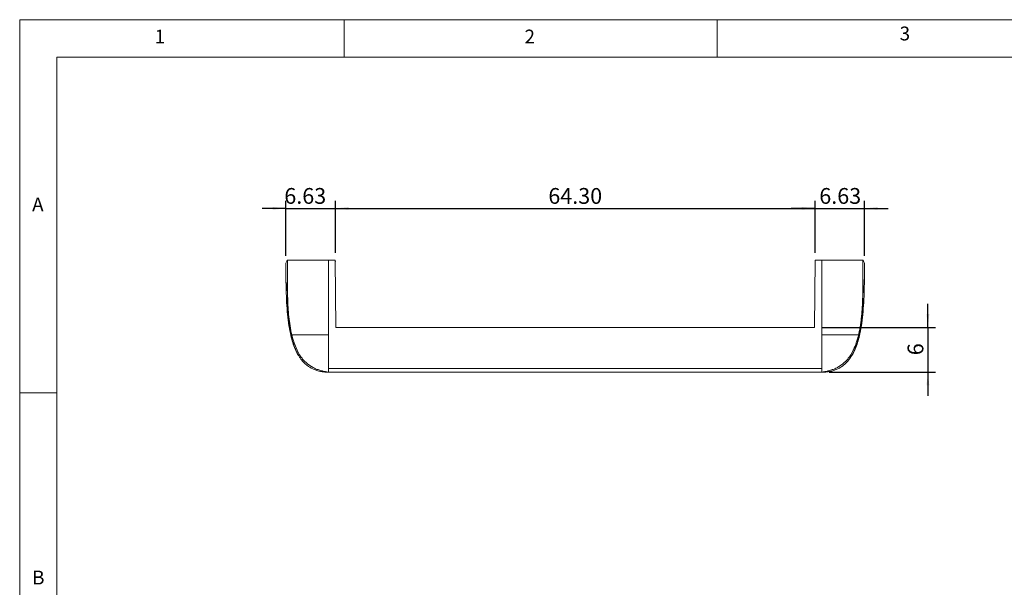
# Model space of a CAD drawing. Units: millimetres. Extents: x 5 to 292, y 5 to 205.
# Drawn here: x 5 to 137, y 129 to 205 of the extents above; entities that cross this region are included whole.
import ezdxf

# ---------------------------------------------------------------- set-up
doc = ezdxf.new("R2010")
doc.units = ezdxf.units.MM
doc.layers.add('FORMAT', color=7, linetype='Continuous')
doc.styles.add('SLDTEXTSTYLE0', font='TXT', dxfattribs={"width": 0.75})
doc.dimstyles.new('SLDDIMSTYLE1', dxfattribs={"dimtxt": 2.116667, "dimasz": 1.78, "dimexe": 0, "dimexo": 0.0625, "dimgap": 0.529167, "dimtad": 1, "dimrnd": 1e-09, "dimzin": 4, "dimdsep": 46, "dimtxsty": 'SLDTEXTSTYLE0', "dimsah": 1, "dimcen": 0.09, "dimadec": 0, "dimazin": 1, "dimtfac": 1, "dimtofl": 0, "dimtmove": 0, "dimatfit": 3, "dimfxl": 0, "dimfrac": 2, "dimtolj": 1, "dimtzin": 12, "dimarcsym": 0})
doc.dimstyles.new('SLDDIMSTYLE3', dxfattribs={"dimtxt": 2.116667, "dimasz": 1.78, "dimexe": 0, "dimexo": 0.0625, "dimgap": 0.529167, "dimtad": 1, "dimdec": 6, "dimrnd": 1e-09, "dimzin": 12, "dimdsep": 46, "dimtxsty": 'SLDTEXTSTYLE0', "dimsah": 1, "dimcen": 0.09, "dimadec": 0, "dimazin": 3, "dimtfac": 1, "dimtmove": 0, "dimatfit": 0, "dimfxl": 0, "dimfrac": 2, "dimtolj": 1, "dimtzin": 12, "dimarcsym": 0})
doc.dimstyles.new('SLDDIMSTYLE4', dxfattribs={"dimtxt": 2.116667, "dimasz": 1.78, "dimexe": 0, "dimexo": 0.0625, "dimgap": 0.529167, "dimtad": 1, "dimrnd": 1e-09, "dimzin": 12, "dimdsep": 46, "dimtxsty": 'SLDTEXTSTYLE0', "dimsah": 1, "dimcen": 0.09, "dimadec": 0, "dimazin": 3, "dimtfac": 1, "dimtmove": 0, "dimatfit": 0, "dimfxl": 0, "dimfrac": 2, "dimtolj": 1, "dimtzin": 12, "dimarcsym": 0})

# ---------------------------------------------------------------- blocks, each defined once
blk = doc.blocks.new('_D_3')
at = {"layer": 'FORMAT'}
for p, q in [((126.74, 163.76), (126.74, 166.93)), ((112.53, 163.76), (127.74, 163.76)), ((126.74, 163.76), (126.74, 157.76)), ((113.51, 157.76), (127.74, 157.76)), ((126.74, 157.76), (126.74, 154.58))]:
    blk.add_line(p, q, dxfattribs=at)
for points in [[(126.74, 163.76), (126.93, 165.54), (126.55, 165.54)], [(126.74, 157.76), (126.55, 155.98), (126.93, 155.98)]]:
    blk.add_solid(points, dxfattribs=at)
at = {"layer": 'FORMAT', "insert": (124.01, 160.03), "char_height": 2.12, "attachment_point": 1, "rotation": 90, "style": 'SLDTEXTSTYLE0'}
blk.add_mtext('6', dxfattribs=at)
blk = doc.blocks.new('_D_4')
at = {"layer": 'FORMAT'}
for p, q in [((111.61, 179.71), (108.43, 179.71)), ((111.61, 173.76), (111.61, 180.71)), ((111.61, 179.71), (118.24, 179.71)), ((118.24, 173.36), (118.24, 180.71)), ((118.24, 179.71), (121.41, 179.71))]:
    blk.add_line(p, q, dxfattribs=at)
for points in [[(111.61, 179.71), (109.83, 179.9), (109.83, 179.52)], [(118.24, 179.71), (120.02, 179.52), (120.02, 179.9)]]:
    blk.add_solid(points, dxfattribs=at)
at = {"layer": 'FORMAT', "insert": (112.18, 182.44), "char_height": 2.117, "attachment_point": 1, "style": 'SLDTEXTSTYLE0'}
blk.add_mtext('6.63', dxfattribs=at)
blk = doc.blocks.new('_D_5')
at = {"layer": 'FORMAT'}
for p, q in [((40.68, 179.71), (37.5, 179.71)), ((40.68, 173.36), (40.68, 180.71)), ((40.68, 179.71), (47.31, 179.71)), ((47.31, 173.76), (47.31, 180.71)), ((47.31, 179.71), (50.48, 179.71))]:
    blk.add_line(p, q, dxfattribs=at)
for points in [[(40.68, 179.71), (38.9, 179.9), (38.9, 179.52)], [(47.31, 179.71), (49.09, 179.52), (49.09, 179.9)]]:
    blk.add_solid(points, dxfattribs=at)
at = {"layer": 'FORMAT', "insert": (40.47, 182.44), "char_height": 2.117, "attachment_point": 1, "style": 'SLDTEXTSTYLE0'}
blk.add_mtext('6.63', dxfattribs=at)
blk = doc.blocks.new('_D_6')
at = {"layer": 'FORMAT'}
for p, q in [((47.31, 173.76), (47.31, 180.71)), ((47.31, 179.71), (111.61, 179.71)), ((111.61, 173.76), (111.61, 180.71))]:
    blk.add_line(p, q, dxfattribs=at)
for points in [[(47.31, 179.71), (49.09, 179.52), (49.09, 179.9)], [(111.61, 179.71), (109.83, 179.9), (109.83, 179.52)]]:
    blk.add_solid(points, dxfattribs=at)
at = {"layer": 'FORMAT', "insert": (75.86, 182.44), "char_height": 2.117, "attachment_point": 1, "rotation": 0, "style": 'SLDTEXTSTYLE0'}
blk.add_mtext('64.30', dxfattribs=at)

msp = doc.modelspace()

# ---------------------------------------------------------------- linework, layer by layer
at = {"color": 7, "linetype": 'Continuous', "lineweight": 0}
for p, q in [((292, 205), (5, 205)), ((5, 205), (5, 5)), ((48.5, 200), (48.5, 205)), ((98.5, 205), (98.5, 200)), ((287, 200), (10, 200)), ((10, 200), (10, 10)), ((10, 155), (5, 155))]:
    msp.add_line(p, q, dxfattribs=at)
at = {"color": 7, "linetype": 'Continuous', "lineweight": 15}
for p, q in [((40.914934, 172.5085368), (40.9195542, 172.7584166)), ((43.4083338, 172.7584166), (43.408333, 172.7584162)), ((46.4081057, 172.7584166), (45.508333, 172.7584162)), ((46.4082229, 172.7576666), (46.4081745, 162.7584165)), ((47.3083139, 172.7584161), (46.4082218, 172.7584161)), ((47.308315, 172.7584166), (47.3083139, 172.7584161)), ((47.3868559, 163.7584166), (47.3083139, 172.7584161)), ((47.3868568, 163.7584166), (47.308315, 172.7584166)), ((47.3083361, 172.7584166), (47.3083349, 172.7584166)), ((47.3083361, 172.7584166), (47.308862, 172.6981537)), ((47.3099743, 172.5702319), (47.3088587, 172.6981517)), ((111.6083128, 172.7584166), (111.529771, 163.7584166)), ((111.6083139, 172.7584166), (111.5297719, 163.7584166)), ((112.5084046, 172.7576666), (111.6083139, 172.7584166)), ((112.5084533, 162.7584167), (112.5084049, 172.7580414)), ((115.5082957, 172.7584162), (115.508294, 172.7584166)), ((111.5297719, 163.7584166), (47.3868559, 163.7584166)), ((47.3868559, 163.7584166), (47.3868568, 163.7584166)), ((111.529771, 163.7584166), (111.5297719, 163.7584166)), ((46.4081745, 162.7584165), (46.4074449, 158.2346526)), ((112.5091829, 158.2346526), (112.5084533, 162.7584167)), ((44.4560156, 158.1191707), (44.7844184, 158.0152759)), ((79.4583139, 158.2346518), (46.4074481, 158.2346518)), ((79.4583139, 157.7584166), (46.4079304, 157.7584166)), ((112.5091798, 158.2346518), (79.4583139, 158.2346518)), ((112.5086974, 157.7584166), (79.4583139, 157.7584166))]:
    msp.add_line(p, q, dxfattribs=at)
at = {"color": 7, "linetype": 'Continuous', "lineweight": 15, "flags": 128}
msp.add_lwpolyline([(118.0016512, 172.5085337), (117.9993441, 172.6334749), (117.9970306, 172.7584166)], dxfattribs=at)
at = {"color": 7, "linetype": 'Continuous', "lineweight": 15}
for points, knots in [([(40.6878397, 170.427029), (40.6846559, 170.6367655), (40.6748567, 171.2823004), (40.6759869, 171.9286189), (40.6767499, 172.3649464)], [0, 0, 0, 0, 0.3249034024, 1, 1, 1, 1]), ([(41.3970682, 162.6525653), (41.3723086, 162.7678885), (41.3207749, 163.007919), (41.2516959, 163.3844417), (41.1857207, 163.7916432), (41.1246073, 164.2307487), (41.0688475, 164.7026589), (41.0192053, 165.208235), (40.9762326, 165.7481836), (40.9403938, 166.3230595), (40.9119834, 166.9332309), (40.8723851, 168.1635253), (40.866442, 170.026204), (40.8980187, 171.6718168), (40.9140342, 172.5064599)], [0, 0, 0, 0, 0.03567509145, 0.07425306487, 0.1158504599, 0.16058024597, 0.20854918285, 0.2598549975, 0.31458340002, 0.37280496096, 0.43457187061, 0.49991460028, 0.74636026601, 1, 1, 1, 1]), ([(41.4764273, 162.7584168), (41.2865863, 163.5654918), (41.1670508, 164.3793657), (40.9981091, 166.0075545), (40.9506052, 166.8237044), (40.8948487, 168.451921), (40.8871369, 169.2654478), (40.8896898, 170.4829044), (40.8930222, 170.8885072), (40.902513, 171.6992432), (40.9091102, 172.1053679), (40.9149766, 172.5085337)], [0, 0, 0, 0, 0.25, 0.25, 0.5, 0.5, 0.75, 0.75, 0.875, 0.875, 1, 1, 1, 1]), ([(40.9195972, 172.7584166), (41.0244632, 172.7583746), (41.2336986, 172.7583378), (41.8374433, 172.7582693), (42.2313477, 172.7582377), (43.1684416, 172.7581746), (43.7110004, 172.7581431), (44.9005808, 172.7580754), (45.5471327, 172.7580391), (46.2211788, 172.7579979)], [0, 0, 0, 0, 0.25, 0.25, 0.5, 0.5, 0.75, 0.75, 1, 1, 1, 1]), ([(117.9970306, 172.7584166), (117.8921647, 172.7583746), (117.6829292, 172.7583378), (117.0791846, 172.7582693), (116.6852802, 172.7582377), (115.7481862, 172.7581746), (115.2056275, 172.7581431), (114.016047, 172.7580754), (113.3694952, 172.7580391), (112.6954491, 172.7579979)], [0, 0, 0, 0, 0.25, 0.25, 0.5, 0.5, 0.75, 0.75, 1, 1, 1, 1]), ([(118.0016513, 172.5085337), (118.0045653, 172.314658), (118.0103175, 171.9319491), (118.0183788, 171.3633084), (118.024127, 170.810838), (118.0276168, 170.2733427), (118.0284009, 169.7511548), (118.0263274, 169.2440124), (118.0210551, 168.752047), (118.0123963, 168.2753367), (118.0002257, 167.8139584), (117.9845313, 167.3679421), (117.9653248, 166.9372194), (117.9424609, 166.5219142), (117.915948, 166.1221474), (117.8858732, 165.738028), (117.852404, 165.3696307), (117.8157859, 165.017024), (117.77643, 164.6800482), (117.7343509, 164.358797), (117.6897613, 164.0533231), (117.6429421, 163.7636683), (117.5943026, 163.4898431), (117.5441784, 163.2318703), (117.493437, 162.9896581), (117.4575611, 162.833825), (117.4402006, 162.7584168)], [0, 0, 0, 0, 0.0595930009, 0.1176360425, 0.1741266698, 0.2290646807, 0.2824524781, 0.3342923493, 0.3845786899, 0.433306744, 0.4804730577, 0.5260783934, 0.5701296045, 0.6126202374, 0.6535447463, 0.6928994545, 0.7306821399, 0.7668922265, 0.8015315713, 0.8345991622, 0.8660946515, 0.8960183778, 0.9243708533, 0.9511523289, 0.9763624486, 1, 1, 1, 1]), ([(118.0025937, 172.5064599), (118.0100617, 172.0999601), (118.0184234, 171.6905599), (118.0318886, 170.8730588), (118.037423, 170.4639988), (118.0473005, 169.2359906), (118.0453996, 168.415339), (118.0034277, 166.7712745), (117.9638598, 165.9469628), (117.8123199, 164.2983009), (117.702213, 163.4743607), (117.5195599, 162.6525671)], [0, 0, 0, 0, 0.125, 0.125, 0.25, 0.25, 0.5, 0.5, 0.75, 0.75, 1, 1, 1, 1]), ([(118.239878, 172.3649464), (118.2411256, 171.9302652), (118.2425544, 171.4324256), (118.2355942, 170.9351859), (118.2347112, 170.8721036)], [0, 0, 0, 0, 0.8731351685, 1, 1, 1, 1]), ([(40.6886663, 170.4270401), (40.6930247, 170.022179), (40.703674, 169.0329609), (40.7538113, 167.5062234), (40.8526446, 165.8856287), (41.0156155, 164.3655355), (41.2397823, 163.0618452), (41.5146135, 161.9618676), (41.825883, 161.067799), (42.1126192, 160.4056235), (42.32613, 160.0793786), (42.3847056, 159.989875)], [0, 0, 0, 0, 0.1026791747, 0.2508813753, 0.3981181128, 0.5424613736, 0.6809397433, 0.7797297805, 0.8743849629, 0.9655381739, 1, 1, 1, 1]), ([(116.5366148, 159.9970809), (116.5925566, 160.0825004), (116.804178, 160.4056327), (117.0876689, 161.0608635), (117.3980117, 161.9486625), (117.6713535, 163.036943), (117.8974814, 164.3395655), (118.0635231, 165.8730477), (118.1655576, 167.5104755), (118.2188179, 169.1863134), (118.2296508, 170.3175971), (118.2349606, 170.8721003)], [0, 0, 0, 0, 0.0319765079, 0.1209634678, 0.2134583349, 0.3094057469, 0.4418376166, 0.5784545417, 0.7185507462, 0.8620465259, 1, 1, 1, 1]), ([(46.4079304, 157.7584166), (46.3876411, 157.7584715), (46.3412099, 157.7585973), (46.2604394, 157.7598833), (46.1614201, 157.7627951), (46.0443441, 157.7683097), (45.8828441, 157.7793219), (45.6734175, 157.8003481), (45.3581539, 157.8467173), (44.9513804, 157.9367363), (44.3559523, 158.1381965), (43.6251521, 158.5366114), (43.0599377, 159.0587298), (42.6867069, 159.5247745), (42.4583615, 159.8571611), (42.2262686, 160.2570242), (41.9964551, 160.7320861), (41.7758109, 161.2900325), (41.5674147, 161.9375904), (41.4561469, 162.4046015), (41.3970682, 162.6525653)], [0, 0, 0, 0, 0.0080947898, 0.0185245675, 0.0312629059, 0.0462517692, 0.0634144662, 0.0931370557, 0.1265114816, 0.1848003486, 0.2516665976, 0.3662456443, 0.5021353137, 0.5474730176, 0.5999949455, 0.6604255694, 0.729634743, 0.8086037427, 0.8983764221, 1, 1, 1, 1]), ([(46.4081745, 162.7584166), (46.3969317, 162.7584166), (46.3744492, 162.7584166), (46.3407361, 162.7584166), (46.3070669, 162.7584166), (46.042075, 162.7584166), (45.5480619, 162.7584166), (44.8394017, 162.7584166), (44.1555815, 162.7584166), (43.5043445, 162.7584166), (42.8934339, 162.7584166), (42.3296435, 162.7584166), (41.8585901, 162.7584166), (41.588087, 162.7584166), (41.4764272, 162.7584166)], [0, 0, 0, 0, 0.0056625, 0.011325, 0.0169875, 0.02265, 0.14481875, 0.2669875, 0.38915625, 0.511325, 0.63349375, 0.7556625, 0.87783125, 0.97209378072, 0.97209378072, 0.97209378072, 0.97209378072]), ([(46.4079304, 157.7585216), (46.4051678, 157.7586662), (46.399119, 157.758983), (46.3886131, 157.7599144), (46.3745366, 157.7610037), (46.3561906, 157.7627587), (46.3353991, 157.7653371), (46.3163102, 157.7680643), (46.2682603, 157.7753153), (46.2039228, 157.7879397), (46.1236434, 157.804532), (46.0631229, 157.8173151), (46.0025279, 157.8304003), (45.8814289, 157.8567937), (45.6995596, 157.8970095), (45.3793016, 157.9752586), (44.9858831, 158.0927861), (44.3794145, 158.3333394), (43.8195263, 158.6649413), (43.3934388, 159.0257862), (43.1964857, 159.2212737), (43.0882709, 159.3373254), (42.9247687, 159.5216571), (42.5181203, 160.0438678), (42.0644233, 160.892771), (41.7268032, 161.8241941), (41.5608771, 162.4168589), (41.4941844, 162.6867048), (41.4764613, 162.7584144)], [0, 0, 0, 0, 0.0018612754, 0.0040753903, 0.005253464, 0.0080314317, 0.0119995232, 0.0139812685, 0.0159645406, 0.0318283266, 0.039749883, 0.0476541998, 0.0555468398, 0.0634229994, 0.0948899518, 0.1263896249, 0.1890909735, 0.2516046308, 0.3768803221, 0.439346805, 0.4707990553, 0.4865417898, 0.5022368755, 0.5686184102, 0.7500196707, 0.8868064827, 0.9699196294, 1, 1, 1, 1]), ([(117.4402006, 162.7584166), (117.3285408, 162.7584166), (117.0580378, 162.7584166), (116.5869843, 162.7584166), (116.023194, 162.7584166), (115.4122833, 162.7584166), (114.7610463, 162.7584166), (114.0772261, 162.7584166), (113.368566, 162.7584166), (112.8745529, 162.7584166), (112.609561, 162.7584166), (112.5758918, 162.7584166), (112.5421787, 162.7584166), (112.5196962, 162.7584166), (112.5084533, 162.7584166)], [0, 0, 0, 0, 0.09426253072, 0.21643128072, 0.33860003072, 0.46076878072, 0.58293753072, 0.70510628072, 0.82727503072, 0.94944378072, 0.95510628072, 0.96076878072, 0.96643128072, 0.97209378072, 0.97209378072, 0.97209378072, 0.97209378072]), ([(117.4401666, 162.7584144), (117.4229553, 162.6887462), (117.3567961, 162.4209456), (117.1912041, 161.8282031), (116.8532326, 160.8947235), (116.3985383, 160.043921), (115.9918976, 159.5216995), (115.8283457, 159.3373131), (115.7201301, 159.2212613), (115.5231754, 159.0257738), (115.0970846, 158.6649292), (114.5371924, 158.3333288), (113.9307201, 158.0927774), (113.5372992, 157.9752516), (113.2170401, 157.8970024), (113.0351641, 157.8567878), (112.9140553, 157.8303892), (112.8534498, 157.8173023), (112.7929559, 157.8045194), (112.7428251, 157.7941813), (112.7030439, 157.7861218), (112.6635045, 157.7784284), (112.6244135, 157.7716078), (112.5860945, 157.7659503), (112.5603484, 157.7627506), (112.542028, 157.760986), (112.5278735, 157.7599043), (112.5174992, 157.758982), (112.5114538, 157.7586658), (112.5086974, 157.7585216)], [0, 0, 0, 0, 0.0292232328, 0.112332414, 0.2499775864, 0.4313485584, 0.4977584999, 0.5134534636, 0.5291960714, 0.5606480584, 0.6231140197, 0.7483886961, 0.8109018364, 0.8736026985, 0.9051021164, 0.9365688045, 0.9444466926, 0.9523418251, 0.9602451084, 0.9681577535, 0.9721197969, 0.9760833907, 0.9840141961, 0.9879823186, 0.9919537132, 0.9948094326, 0.9959256415, 0.9981423204, 1, 1, 1, 1]), ([(112.5086974, 157.7585216), (112.5202525, 157.7585042), (112.5403728, 157.7584739), (112.5810755, 157.7587712), (112.6155541, 157.7592467), (112.6425704, 157.7597873), (112.6489868, 157.7599253), (112.650287, 157.7599537), (112.650317, 157.7599543), (112.650347, 157.759955), (112.650377, 157.7599556), (112.650407, 157.7599563), (112.650437, 157.7599569), (112.650467, 157.7599576), (112.650497, 157.7599582), (112.650527, 157.7599589), (112.650557, 157.7599596), (112.6505871, 157.7599602), (112.650647, 157.7599615), (112.6508571, 157.7599661), (112.6513771, 157.7599775), (112.6524973, 157.7600022), (112.6560179, 157.7600806), (112.6694628, 157.7603899), (112.6925274, 157.7609905), (112.7233138, 157.7619426), (112.825933, 157.7656244), (112.9598309, 157.7734267), (113.1039407, 157.7865224), (113.1759359, 157.7942786), (113.2170584, 157.7990625), (113.3197084, 157.8115989), (113.5745314, 157.84944), (113.9763126, 157.9398042), (114.4429049, 158.0999289), (114.8118228, 158.2778332), (115.0911918, 158.4458243), (115.3579785, 158.6291805), (115.606965, 158.8356969), (115.8364587, 159.0617611), (116.3711153, 159.6487018), (116.8810583, 160.5592556), (117.2431465, 161.5897758), (117.3940463, 162.1288316), (117.4698544, 162.4331547), (117.5045007, 162.5860888), (117.5195605, 162.6525651)], [0, 0, 0, 0, 0.0046589083, 0.0081123819, 0.016069953, 0.0180456652, 0.0185396074, 0.0185434661, 0.0185473249, 0.0185511837, 0.0185550424, 0.0185589012, 0.0185627599, 0.0185666187, 0.0185704774, 0.0185743362, 0.0185781949, 0.0185820538, 0.0185859125, 0.0186013475, 0.0186630876, 0.0187865677, 0.0190335276, 0.0200213636, 0.0239726706, 0.0279239674, 0.0318752834, 0.0634482927, 0.0792346071, 0.0871313878, 0.091079872, 0.0950281058, 0.1265753012, 0.1892516445, 0.2517862988, 0.3148115957, 0.346157019, 0.3773787886, 0.4398748149, 0.4713793918, 0.5028471182, 0.749859587, 0.8749121402, 0.937423409, 0.9727996436, 1, 1, 1, 1]), ([(46.4074449, 158.2346518), (46.4044471, 158.210385), (46.3984648, 158.1619601), (46.391894, 158.0913964), (46.3871151, 158.0244781), (46.3842981, 157.9626411), (46.3831777, 157.893953), (46.3857803, 157.8259703), (46.39375, 157.7707973), (46.4031261, 157.7626388), (46.4079304, 157.7584583)], [0, 0, 0, 0, 0.09727759891, 0.19411923022, 0.29059043864, 0.38675752627, 0.48268742583, 0.64651898068, 0.81887680652, 1, 1, 1, 1]), ([(46.4031881, 158.1970792), (46.4031493, 158.2170503), (46.4030708, 158.257554), (46.4064547, 158.2980423), (46.4081701, 158.3185673)], [0, 0, 0, 0, 0.4930656852, 1, 1, 1, 1]), ([(112.5084578, 158.3185673), (112.5101732, 158.2980423), (112.513557, 158.257554), (112.5134785, 158.2170503), (112.5134398, 158.1970792)], [0, 0, 0, 0, 0.5069343148, 1, 1, 1, 1]), ([(112.5091767, 158.2346617), (112.5097844, 158.22951), (112.511876, 158.2117806), (112.5169218, 158.1743771), (112.5232842, 158.1156891), (112.5300066, 158.0383265), (112.5346097, 157.9480767), (112.5343994, 157.8570007), (112.5266825, 157.7792532), (112.5149662, 157.7657309), (112.5086974, 157.7584958)], [0, 0, 0, 0, 0.0207313192, 0.0713470064, 0.1515926578, 0.2614865681, 0.4011443365, 0.5706896773, 0.7703004167, 1, 1, 1, 1])]:
    msp.add_open_spline(points, degree=3, knots=knots, dxfattribs=at)
for points in [[(40.6767499, 172.3649464), (40.6913638, 172.4723337), (40.768406, 172.603585), (40.9195538, 172.7584162)], [(40.9140342, 172.5064599), (40.9143338, 172.5071523), (40.914648, 172.5078437), (40.9149767, 172.508534)], [(46.2211817, 172.7579979), (46.2836692, 172.7578874), (46.3459131, 172.7577769), (46.4082194, 172.7576663)], [(112.6954462, 172.7579979), (112.6329587, 172.7578874), (112.5707148, 172.7577769), (112.5084084, 172.7576663)], [(118.239878, 172.3649464), (118.2252641, 172.4723337), (118.1482219, 172.603585), (117.997074, 172.7584162)], [(118.0016511, 172.508534), (118.0019798, 172.5078437), (118.002294, 172.5071523), (118.0025937, 172.5064599)], [(41.4764613, 162.7584144), (41.4229207, 162.7227379), (41.3932627, 162.6833217), (41.3970673, 162.6525651)], [(117.4402006, 162.7584168), (117.4937895, 162.722805), (117.523383, 162.6833339), (117.5195599, 162.6525671)]]:
    msp.add_open_spline(points, degree=3, dxfattribs=at)

# ---------------------------------------------------------------- texts
at = {"color": 7, "linetype": 'Continuous', "lineweight": 0, "char_height": 1.8520833, "attachment_point": 1, "style": 'SLDTEXTSTYLE0'}
for s, insert in [('1', (23.0833373, 203.6680164)), ('2', (72.6666707, 203.6680164)), ('3', (122.952733, 204.075635)), ('A', (6.6666667, 181.1680164)), ('B', (6.6666667, 131.1680164))]:
    msp.add_mtext(s, dxfattribs=dict(at, insert=insert))

# ---------------------------------------------------------------- dimensions: what is measured, and where the dimension line sits
at = {"layer": 'FORMAT'}
for base, p1, p2, picture, middle in [((47.3083139, 179.7144232), (40.6767499, 172.3649464), (47.3083139, 172.7584161), '_D_5', (43.2068964, 179.7144232)), ((118.239878, 179.7144232), (111.6083139, 172.7584166), (118.239878, 172.3649464), '_D_4', (114.9177649, 179.7144232))]:
    dim = msp.add_linear_dim(base=base, p1=p1, p2=p2, dimstyle='SLDDIMSTYLE4', dxfattribs=at)
    dim.commit()
    dim.dimension.update_dxf_attribs({"geometry": picture, "text_midpoint": middle, "dimtype": 160})
for base, p1, p2, angle, dimstyle, picture, middle in [((111.6083139, 179.7144234), (47.3083139, 172.7584161), (111.6083139, 172.7584166), 0.000000407, 'SLDDIMSTYLE1', '_D_6', (79.3737292, 179.7144232)), ((126.7431097, 157.7584761), (111.5297719, 163.7584166), (112.5086974, 157.7584652), 270.000044117, 'SLDDIMSTYLE3', '_D_3', (126.7431074, 160.8160694))]:
    dim = msp.add_linear_dim(base=base, p1=p1, p2=p2, angle=angle, dimstyle=dimstyle, dxfattribs=at)
    dim.commit()
    dim.dimension.update_dxf_attribs({"geometry": picture, "text_midpoint": middle, "dimtype": 160})

doc.saveas('drawing.dxf')
